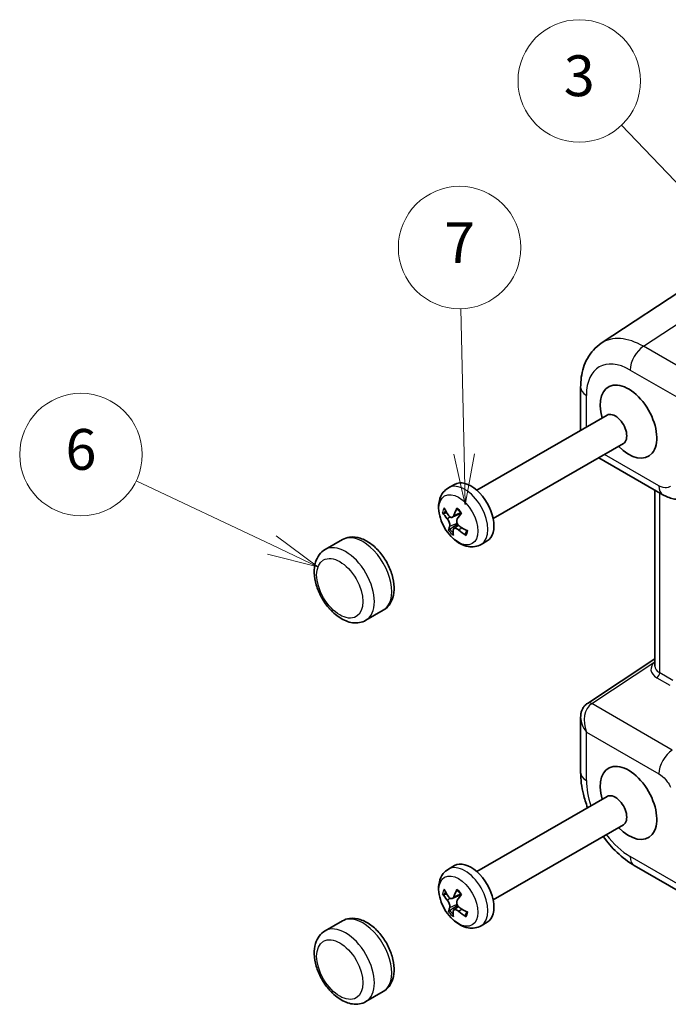
# Model space of a CAD drawing. Units: millimetres. Extents: x 36 to 3781, y 20 to 722.
# Drawn here: x 397 to 476, y 285 to 406 of the extents above; entities that cross this region are included whole.
import ezdxf

# ---------------------------------------------------------------- set-up
doc = ezdxf.new("R2010")
doc.units = ezdxf.units.MM
doc.header["$LTSCALE"] = 2.5
for name, color, linetype, lineweight in [('Symbol (TK)', 100, 'Continuous', 18), ('Visible (ISO)', 7, 'Continuous', 35), ('Visible Narrow (ISO)', 7, 'Continuous', 25)]:
    doc.layers.add(name, color=color, linetype=linetype, lineweight=lineweight)
doc.styles.add('Note Text (TK2)', font='txt')

# ---------------------------------------------------------------- blocks, each defined once
blk = doc.blocks.new('バルーン2')
at = {"layer": 'Symbol (TK)', "color": 100}
for p, q in [((249.93, 181.729), (249.773, 188.846)), ((249.43, 181.718), (249.985, 179.23)), ((249.93, 181.729), (249.985, 179.23)), ((249.985, 179.23), (250.43, 181.74))]:
    blk.add_line(p, q, dxfattribs=at)
at = {"layer": 'Symbol (TK)'}
blk.add_circle((249.707, 191.841), 3, dxfattribs=at)
at = {"layer": 'Symbol (TK)', "color": 7, "insert": (249.707, 191.823), "char_height": 2, "attachment_point": 5, "style": 'Note Text (TK2)'}
blk.add_mtext('7', dxfattribs=at)
blk = doc.blocks.new('バルーン5')
at = {"layer": 'Symbol (TK)', "color": 100}
for p, q in [((193.17, 151.764), (188.133, 157.044)), ((194.896, 149.955), (193.532, 152.109)), ((193.17, 151.764), (194.896, 149.955)), ((192.808, 151.419), (194.896, 149.955))]:
    blk.add_line(p, q, dxfattribs=at)
at = {"layer": 'Symbol (TK)'}
blk.add_circle((186.07, 159.207), 3, dxfattribs=at)
at = {"layer": 'Symbol (TK)', "color": 7, "insert": (186.07, 159.202), "char_height": 2, "attachment_point": 5, "style": 'Note Text (TK2)'}
blk.add_mtext('3', dxfattribs=at)
blk = doc.blocks.new('バルーン7')
at = {"layer": 'Symbol (TK)', "color": 100}
for p, q in [((171.013, 136.472), (164.364, 139.622)), ((173.272, 135.401), (171.227, 136.923)), ((171.013, 136.472), (173.272, 135.401)), ((170.799, 136.02), (173.272, 135.401))]:
    blk.add_line(p, q, dxfattribs=at)
at = {"layer": 'Symbol (TK)'}
blk.add_circle((161.663, 140.902), 3, dxfattribs=at)
at = {"layer": 'Symbol (TK)', "color": 7, "insert": (161.663, 140.896), "char_height": 2, "attachment_point": 5, "style": 'Note Text (TK2)'}
blk.add_mtext('6', dxfattribs=at)

msp = doc.modelspace()

# ---------------------------------------------------------------- linework, layer by layer
at = {"layer": 'Visible (ISO)'}
for p, q in [((467.8624, 365.8872), (489.815, 380.396)), ((465.3432, 360.4878), (465.3432, 355.2144)), ((452.6309, 347.875), (468.5765, 357.0812)), ((454.6309, 344.4109), (470.5765, 353.6171)), ((467.5553, 351.8728), (475.4228, 347.3305)), ((449.1605, 348.1808), (449.8988, 348.607)), ((474.4369, 326.3527), (474.4369, 347.8998)), ((449.6223, 344.5816), (450.7068, 345.0615)), ((449.8205, 343.1905), (450.3692, 343.591)), ((436.1759, 341.8388), (434.0546, 340.614)), ((453.1605, 341.2526), (453.8988, 341.6788)), ((441.1759, 333.1785), (439.0546, 331.9538)), ((466.1679, 321.7789), (474.4369, 327.2439)), ((465.3432, 320.0593), (465.3432, 313.2988)), ((452.6309, 301.1714), (468.5765, 310.3776)), ((454.6309, 297.7073), (470.5765, 306.9135)), ((449.1605, 301.4772), (449.8988, 301.9034)), ((471.9139, 301.9179), (482.8179, 295.6225)), ((449.6223, 297.878), (450.7068, 298.3579)), ((449.8205, 296.4869), (450.3692, 296.8874)), ((436.1759, 295.1352), (434.0546, 293.9104)), ((453.1605, 294.549), (453.8988, 294.9752)), ((441.1759, 286.4749), (439.0546, 285.2502))]:
    msp.add_line(p, q, dxfattribs=at)
for centre, major_axis, ratio, start_param, end_param in [((471.2028, 356.2881), (-2.45, 4.2435), 0.57735027, 1.99123752, 7.43354044), ((469.5765, 355.3491), (-1, 1.7321), 0.57735027, 3.14159265, 6.28318531), ((451.8988, 345.1429), (-2, 3.4641), 0.57735027, 3.14159265, 6.28318531), ((454.3363, 346.7699), (6.4278, -0.8974), 0.73790031, 3.66607404, 3.84247744), ((454.1699, 346.3214), (-5.4791, 3.4788), 0.71951616, 0.83791655, 1.01431996), ((454.5266, 346.3125), (-4.5359, -4.642), 0.48487096, 5.27830945, 5.45471285), ((454.0549, 346.7769), (4.5701, 4.6083), 0.21227498, 2.13935322, 2.31575662), ((454.507, 346.2595), (-5.1884, -3.8991), 0.31291377, 5.8299199, 6.0063233), ((454.0353, 346.724), (-3.7966, -5.2638), 0.38423218, 5.72397532, 5.90037873), ((454.392, 346.7151), (5.8433, -2.8245), 0.82015494, 4.40073411, 4.57713751), ((454.2256, 346.2666), (-6.2286, 1.8239), 0.63726153, 1.13626355, 1.31266695), ((471.2028, 309.5845), (-2.45, 4.2435), 0.57735027, 1.99123752, 7.43354044), ((469.5765, 308.6455), (-1, 1.7321), 0.57735027, 3.14159265, 6.28318531), ((451.8988, 298.4393), (-2, 3.4641), 0.57735027, 3.14159265, 6.28318531), ((454.3363, 300.0663), (6.4278, -0.8974), 0.73790031, 3.66607404, 3.84247744), ((454.1699, 299.6178), (-5.4791, 3.4788), 0.71951616, 0.83791655, 1.01431996), ((454.5266, 299.6088), (-4.5359, -4.642), 0.48487096, 5.27830945, 5.45471285), ((454.0549, 300.0733), (4.5701, 4.6083), 0.21227498, 2.13935322, 2.31575662), ((454.507, 299.5559), (-5.1884, -3.8991), 0.31291377, 5.8299199, 6.0063233), ((454.2256, 299.563), (-6.2286, 1.8239), 0.63726153, 1.13626355, 1.31266695), ((454.0353, 300.0204), (-3.7966, -5.2638), 0.38423218, 5.72397532, 5.90037873), ((454.392, 300.0115), (5.8433, -2.8245), 0.82015494, 4.40073411, 4.57713751)]:
    msp.add_ellipse(centre, major_axis=major_axis, ratio=ratio, start_param=start_param, end_param=end_param, dxfattribs=at)
for points, knots in [([(465.3432, 360.4878), (465.3432, 360.9022), (465.37, 361.3127), (465.4846, 362.1216), (465.5723, 362.5202), (465.8188, 363.2976), (465.9776, 363.6767), (466.3767, 364.3998), (466.6174, 364.7439), (467.1819, 365.3701), (467.506, 365.6517), (467.8624, 365.8872)], [-0.784789176, -0.784789176, -0.784789176, -0.784789176, -0.634804167, -0.634804167, -0.484819157, -0.484819157, -0.334834148, -0.334834148, -0.184849139, -0.184849139, -0.03486413, -0.03486413, -0.03486413, -0.03486413]), ([(453.1605, 341.2526), (452.9257, 341.117), (452.666, 341.0269), (452.1237, 340.9369), (451.8424, 340.9443), (451.2453, 341.046), (450.9368, 341.1599), (450.2947, 341.4952), (449.9711, 341.7367), (449.3688, 342.3095), (449.0932, 342.6452), (448.6224, 343.3662), (448.4263, 343.7505), (448.1258, 344.5468), (448.0216, 344.9586), (447.9306, 345.7892), (447.9431, 346.2095), (448.1297, 346.9744), (448.2822, 347.3241), (448.6967, 347.8466), (448.9136, 348.0382), (449.1605, 348.1808)], [3.58776559, 3.58776559, 3.58776559, 3.58776559, 3.80120908, 3.80120908, 4.0342709, 4.0342709, 4.32537724, 4.32537724, 4.68616894, 4.68616894, 5.06365235, 5.06365235, 5.43559765, 5.43559765, 5.80984056, 5.80984056, 6.18610757, 6.18610757, 6.50487793, 6.50487793, 6.72935824, 6.72935824, 6.72935824, 6.72935824]), ([(478.9926, 347.131), (478.7387, 346.9993), (478.4687, 346.9025), (477.9295, 346.781), (477.6609, 346.7558), (477.1459, 346.7618), (476.8995, 346.7925), (476.4341, 346.8928), (476.2149, 346.9622), (475.8013, 347.1279), (475.6069, 347.2242), (475.4228, 347.3305)], [0.035179704, 0.035179704, 0.035179704, 0.035179704, 0.074638632, 0.074638632, 0.114097559, 0.114097559, 0.153556487, 0.153556487, 0.193015415, 0.193015415, 0.232474343, 0.232474343, 0.232474343, 0.232474343]), ([(448.6655, 345.0823), (448.6468, 345.079), (448.6253, 345.0781), (448.5837, 345.0812), (448.557, 345.0872), (448.515, 345.1035), (448.4924, 345.1166), (448.4627, 345.1416), (448.4494, 345.1568), (448.4409, 345.1715)], [0.0634370147, 0.0634370147, 0.0634370147, 0.0634370147, 0.0690648576, 0.0690648576, 0.0759473128, 0.0759473128, 0.0828548528, 0.0828548528, 0.0888847634, 0.0888847634, 0.0888847634, 0.0888847634]), ([(450.1933, 345.5609), (450.1854, 345.5669), (450.1791, 345.5761), (450.1728, 345.5979), (450.1729, 345.6151), (450.1796, 345.6456), (450.1862, 345.6635), (450.1946, 345.6799)], [0.0701357185, 0.0701357185, 0.0701357185, 0.0701357185, 0.0759473127, 0.0759473127, 0.0828548526, 0.0828548526, 0.0888847632, 0.0888847632, 0.0888847632, 0.0888847632]), ([(450.1933, 345.5608), (450.2307, 345.5333), (450.2681, 345.504), (450.3425, 345.4421), (450.3795, 345.4095), (450.4528, 345.3412), (450.4891, 345.3055), (450.5606, 345.2312), (450.5959, 345.1926), (450.6606, 345.1181), (450.6903, 345.0824), (450.7194, 345.0458)], [1.36687779, 1.36687779, 1.36687779, 1.36687779, 1.448423044, 1.448423044, 1.529968299, 1.529968299, 1.611513553, 1.611513553, 1.693058808, 1.693058808, 1.764051695, 1.764051695, 1.764051695, 1.764051695]), ([(448.9967, 344.397), (449.0426, 344.3439), (449.0908, 344.2769), (449.1775, 344.1299), (449.216, 344.0498), (449.2745, 343.9), (449.2984, 343.8204), (449.3266, 343.6737), (449.3309, 343.6066), (449.3238, 343.5209), (449.3177, 343.4907), (449.3082, 343.4651)], [0, 0, 0, 0, 0.024561816, 0.024561816, 0.049123633, 0.049123633, 0.073501326, 0.073501326, 0.097879019, 0.097879019, 0.112830375, 0.112830375, 0.112830375, 0.112830375]), ([(449.8018, 344.7951), (449.7788, 344.7332), (449.7448, 344.677), (449.6609, 344.596), (449.6108, 344.5713), (449.5103, 344.5553), (449.4533, 344.5627), (449.3403, 344.6116), (449.2844, 344.6532), (449.2066, 344.7342), (449.1774, 344.7706), (449.1505, 344.8114)], [0, 0, 0, 0, 0.024561816, 0.024561816, 0.049123633, 0.049123633, 0.073501326, 0.073501326, 0.097879019, 0.097879019, 0.112830375, 0.112830375, 0.112830375, 0.112830375]), ([(450.5491, 343.4341), (450.4841, 343.4759), (450.4185, 343.5328), (450.3065, 343.665), (450.2601, 343.7403), (450.1958, 343.8868), (450.1736, 343.9676), (450.1595, 344.1227), (450.1674, 344.1969), (450.1988, 344.2967), (450.2157, 344.3332), (450.2376, 344.3659)], [0, 0, 0, 0, 0.024528352, 0.024528352, 0.049056704, 0.049056704, 0.07346786, 0.07346786, 0.097879016, 0.097879016, 0.112830372, 0.112830372, 0.112830372, 0.112830372]), ([(449.1827, 342.9527), (449.1835, 342.9611), (449.1878, 342.9727), (449.2012, 342.9965), (449.2138, 343.0133), (449.2404, 343.0428), (449.2592, 343.0608), (449.2908, 343.0872), (449.3082, 343.1003), (449.3244, 343.1112)], [0.0216698711, 0.0216698711, 0.0216698711, 0.0216698711, 0.0276997817, 0.0276997817, 0.0346073217, 0.0346073217, 0.0414897769, 0.0414897769, 0.0471176198, 0.0471176198, 0.0471176198, 0.0471176198]), ([(449.744, 343.0359), (449.7478, 343.0867), (449.7643, 343.1329), (449.8229, 343.1992), (449.865, 343.2193), (449.9599, 343.2321), (450.0187, 343.2257), (450.1458, 343.1849), (450.2139, 343.1504), (450.3159, 343.0834), (450.356, 343.0533), (450.3953, 343.0196)], [0, 0, 0, 0, 0.024561816, 0.024561816, 0.049123633, 0.049123633, 0.073501326, 0.073501326, 0.097879019, 0.097879019, 0.112830375, 0.112830375, 0.112830375, 0.112830375]), ([(451.3087, 342.3473), (451.2911, 342.3584), (451.2735, 342.3735), (451.2461, 342.4048), (451.2328, 342.427), (451.2188, 342.4658), (451.2155, 342.4894), (451.2186, 342.5242), (451.2234, 342.5415), (451.2308, 342.5559)], [0.0216698711, 0.0216698711, 0.0216698711, 0.0216698711, 0.0276997817, 0.0276997817, 0.0346073217, 0.0346073217, 0.0414897769, 0.0414897769, 0.0471176198, 0.0471176198, 0.0471176198, 0.0471176198]), ([(451.3959, 342.9516), (451.3958, 342.9514), (451.3958, 342.9513), (451.3909, 342.9251), (451.3853, 342.8999), (451.3729, 342.8511), (451.366, 342.8275), (451.351, 342.782), (451.3429, 342.7601), (451.3256, 342.7181), (451.3164, 342.698), (451.3066, 342.6788)], [2.995271286, 2.995271286, 2.995271286, 2.995271286, 2.995653088, 2.995653088, 3.053607428, 3.053607428, 3.111561768, 3.111561768, 3.169516108, 3.169516108, 3.227470448, 3.227470448, 3.227470448, 3.227470448]), ([(441.1759, 333.1785), (441.4531, 333.3385), (441.695, 333.5566), (442.0971, 334.0854), (442.248, 334.4012), (442.4682, 335.1375), (442.5146, 335.5673), (442.4892, 336.4974), (442.4034, 337.0014), (442.1112, 338.0022), (441.9048, 338.4989), (441.3963, 339.4391), (441.0952, 339.8828), (440.4195, 340.6838), (440.0449, 341.0406), (439.2407, 341.6301), (438.8105, 341.8624), (437.9408, 342.1393), (437.5003, 342.1952), (436.7549, 342.0968), (436.4495, 341.9967), (436.1759, 341.8388)], [5.83701238, 5.83701238, 5.83701238, 5.83701238, 6.07455077, 6.07455077, 6.33608672, 6.33608672, 6.65439945, 6.65439945, 7.0075459, 7.0075459, 7.35973391, 7.35973391, 7.7084358, 7.7084358, 8.05920008, 8.05920008, 8.41388678, 8.41388678, 8.74412318, 8.74412318, 8.97860503, 8.97860503, 8.97860503, 8.97860503]), ([(434.0546, 340.614), (433.7775, 340.454), (433.5355, 340.236), (433.1334, 339.7072), (432.9825, 339.3914), (432.7624, 338.655), (432.716, 338.2253), (432.7413, 337.2952), (432.8272, 336.7912), (433.1193, 335.7904), (433.3257, 335.2937), (433.8342, 334.3535), (434.1353, 333.9098), (434.5508, 333.4173), (434.6313, 333.3265), (434.7136, 333.2384)], [2.69541972, 2.69541972, 2.69541972, 2.69541972, 2.93295812, 2.93295812, 3.19449407, 3.19449407, 3.51280679, 3.51280679, 3.86595325, 3.86595325, 4.21814126, 4.21814126, 4.56684314, 4.56684314, 4.64820367, 4.64820367, 4.64820367, 4.64820367]), ([(434.7136, 333.2384), (434.7174, 333.2343), (434.7216, 333.2301), (434.7448, 333.2072), (434.7695, 333.1848), (434.8288, 333.1298), (434.8627, 333.0975), (434.9361, 333.0244), (434.975, 332.9841), (435.0541, 332.9026), (435.093, 332.863), (435.1327, 332.8272), (435.134, 332.826), (435.1353, 332.8249)], [0.4182885163, 0.4182885163, 0.4182885163, 0.4182885163, 0.422969407, 0.422969407, 0.4420362207, 0.4420362207, 0.4617391245, 0.4617391245, 0.4826600719, 0.4826600719, 0.5044511974, 0.5044511974, 0.5051852898, 0.5051852898, 0.5051852898, 0.5051852898]), ([(435.1353, 332.8249), (435.3631, 332.6208), (435.6013, 332.4371), (436.0951, 332.1188), (436.3506, 331.9841), (436.8767, 331.7738), (437.1476, 331.6982), (437.7, 331.622), (437.982, 331.6218), (438.5366, 331.7162), (438.8086, 331.8117), (439.0546, 331.9538)], [4.78249034, 4.78249034, 4.78249034, 4.78249034, 4.99339475, 4.99339475, 5.20429916, 5.20429916, 5.41520356, 5.41520356, 5.62610797, 5.62610797, 5.83701238, 5.83701238, 5.83701238, 5.83701238]), ([(466.1679, 321.7789), (466.048, 321.6996), (465.9393, 321.605), (465.7514, 321.3967), (465.6722, 321.2832), (465.5424, 321.048), (465.4916, 320.9264), (465.4136, 320.6806), (465.3864, 320.5565), (465.3512, 320.3079), (465.3432, 320.1835), (465.3432, 320.0593)], [0.034906585, 0.034906585, 0.034906585, 0.034906585, 0.185004901, 0.185004901, 0.335103216, 0.335103216, 0.485201532, 0.485201532, 0.635299848, 0.635299848, 0.785398163, 0.785398163, 0.785398163, 0.785398163]), ([(466.1917, 309.0007), (465.9825, 309.5502), (465.8084, 310.1074), (465.46, 311.5472), (465.3432, 312.4316), (465.3432, 313.2988)], [0.272056856, 0.272056856, 0.272056856, 0.272056856, 0.470873505, 0.470873505, 0.784789176, 0.784789176, 0.784789176, 0.784789176]), ([(471.9139, 301.9179), (471.1629, 302.3515), (470.4555, 302.8948), (469.1816, 304.108), (468.6097, 304.7687), (468.0949, 305.4807)], [-0.784789176, -0.784789176, -0.784789176, -0.784789176, -0.470873505, -0.470873505, -0.1759555, -0.1759555, -0.1759555, -0.1759555]), ([(453.1605, 294.549), (452.9257, 294.4134), (452.666, 294.3233), (452.1237, 294.2333), (451.8424, 294.2407), (451.2453, 294.3424), (450.9368, 294.4563), (450.2947, 294.7916), (449.9711, 295.0331), (449.3688, 295.6059), (449.0932, 295.9416), (448.6224, 296.6626), (448.4263, 297.0469), (448.1258, 297.8432), (448.0216, 298.255), (447.9306, 299.0856), (447.9431, 299.5059), (448.1297, 300.2708), (448.2822, 300.6205), (448.6967, 301.1429), (448.9136, 301.3346), (449.1605, 301.4772)], [3.58776559, 3.58776559, 3.58776559, 3.58776559, 3.80120908, 3.80120908, 4.0342709, 4.0342709, 4.32537724, 4.32537724, 4.68616894, 4.68616894, 5.06365235, 5.06365235, 5.43559765, 5.43559765, 5.80984056, 5.80984056, 6.18610757, 6.18610757, 6.50487793, 6.50487793, 6.72935824, 6.72935824, 6.72935824, 6.72935824]), ([(448.6655, 298.3787), (448.6468, 298.3754), (448.6253, 298.3745), (448.5837, 298.3776), (448.557, 298.3836), (448.515, 298.3999), (448.4924, 298.413), (448.4627, 298.4379), (448.4494, 298.4532), (448.4409, 298.4679)], [0.0634370147, 0.0634370147, 0.0634370147, 0.0634370147, 0.0690648576, 0.0690648576, 0.0759473128, 0.0759473128, 0.0828548528, 0.0828548528, 0.0888847634, 0.0888847634, 0.0888847634, 0.0888847634]), ([(449.8018, 298.0915), (449.7788, 298.0296), (449.7448, 297.9734), (449.6609, 297.8924), (449.6108, 297.8677), (449.5103, 297.8517), (449.4533, 297.8591), (449.3403, 297.908), (449.2844, 297.9496), (449.2066, 298.0306), (449.1774, 298.067), (449.1505, 298.1078)], [0, 0, 0, 0, 0.024561816, 0.024561816, 0.049123633, 0.049123633, 0.073501326, 0.073501326, 0.097879019, 0.097879019, 0.112830375, 0.112830375, 0.112830375, 0.112830375]), ([(450.1933, 298.8573), (450.1854, 298.8633), (450.1791, 298.8724), (450.1728, 298.8943), (450.1729, 298.9115), (450.1796, 298.942), (450.1862, 298.9599), (450.1946, 298.9763)], [0.0701357185, 0.0701357185, 0.0701357185, 0.0701357185, 0.0759473127, 0.0759473127, 0.0828548526, 0.0828548526, 0.0888847632, 0.0888847632, 0.0888847632, 0.0888847632]), ([(450.1933, 298.8572), (450.2307, 298.8297), (450.2681, 298.8004), (450.3425, 298.7385), (450.3795, 298.7059), (450.4528, 298.6376), (450.4891, 298.6019), (450.5606, 298.5276), (450.5959, 298.489), (450.6606, 298.4145), (450.6903, 298.3788), (450.7194, 298.3422)], [1.36687779, 1.36687779, 1.36687779, 1.36687779, 1.448423044, 1.448423044, 1.529968299, 1.529968299, 1.611513553, 1.611513553, 1.693058808, 1.693058808, 1.764051695, 1.764051695, 1.764051695, 1.764051695]), ([(448.9967, 297.6934), (449.0426, 297.6403), (449.0908, 297.5733), (449.1775, 297.4263), (449.216, 297.3462), (449.2745, 297.1964), (449.2984, 297.1168), (449.3266, 296.9701), (449.3309, 296.903), (449.3238, 296.8173), (449.3177, 296.7871), (449.3082, 296.7615)], [0, 0, 0, 0, 0.024561816, 0.024561816, 0.049123633, 0.049123633, 0.073501326, 0.073501326, 0.097879019, 0.097879019, 0.112830375, 0.112830375, 0.112830375, 0.112830375]), ([(450.5491, 296.7304), (450.4841, 296.7723), (450.4185, 296.8292), (450.3065, 296.9614), (450.2601, 297.0367), (450.1958, 297.1832), (450.1736, 297.264), (450.1595, 297.4191), (450.1674, 297.4933), (450.1988, 297.5931), (450.2157, 297.6296), (450.2376, 297.6623)], [0, 0, 0, 0, 0.024528352, 0.024528352, 0.049056704, 0.049056704, 0.07346786, 0.07346786, 0.097879016, 0.097879016, 0.112830372, 0.112830372, 0.112830372, 0.112830372]), ([(441.1759, 286.4749), (441.4531, 286.6349), (441.695, 286.853), (442.0971, 287.3818), (442.248, 287.6975), (442.4682, 288.4339), (442.5146, 288.8637), (442.4892, 289.7938), (442.4034, 290.2978), (442.1112, 291.2986), (441.9048, 291.7953), (441.3963, 292.7355), (441.0952, 293.1792), (440.4195, 293.9802), (440.0449, 294.337), (439.2407, 294.9265), (438.8105, 295.1588), (437.9408, 295.4357), (437.5003, 295.4916), (436.7549, 295.3932), (436.4495, 295.2931), (436.1759, 295.1352)], [5.83701238, 5.83701238, 5.83701238, 5.83701238, 6.07455077, 6.07455077, 6.33608672, 6.33608672, 6.65439945, 6.65439945, 7.0075459, 7.0075459, 7.35973391, 7.35973391, 7.7084358, 7.7084358, 8.05920008, 8.05920008, 8.41388678, 8.41388678, 8.74412318, 8.74412318, 8.97860503, 8.97860503, 8.97860503, 8.97860503]), ([(449.1827, 296.2491), (449.1835, 296.2575), (449.1878, 296.269), (449.2012, 296.2929), (449.2138, 296.3097), (449.2404, 296.3392), (449.2592, 296.3571), (449.2908, 296.3836), (449.3082, 296.3967), (449.3244, 296.4076)], [0.0216698711, 0.0216698711, 0.0216698711, 0.0216698711, 0.0276997817, 0.0276997817, 0.0346073217, 0.0346073217, 0.0414897769, 0.0414897769, 0.0471176198, 0.0471176198, 0.0471176198, 0.0471176198]), ([(449.744, 296.3323), (449.7478, 296.3831), (449.7643, 296.4293), (449.8229, 296.4956), (449.865, 296.5157), (449.9599, 296.5285), (450.0187, 296.5221), (450.1458, 296.4813), (450.2139, 296.4468), (450.3159, 296.3798), (450.356, 296.3497), (450.3953, 296.316)], [0, 0, 0, 0, 0.024561816, 0.024561816, 0.049123633, 0.049123633, 0.073501326, 0.073501326, 0.097879019, 0.097879019, 0.112830375, 0.112830375, 0.112830375, 0.112830375]), ([(451.3087, 295.6437), (451.2911, 295.6548), (451.2735, 295.6699), (451.2461, 295.7012), (451.2328, 295.7234), (451.2188, 295.7622), (451.2155, 295.7858), (451.2186, 295.8206), (451.2234, 295.8379), (451.2308, 295.8523)], [0.0216698711, 0.0216698711, 0.0216698711, 0.0216698711, 0.0276997817, 0.0276997817, 0.0346073217, 0.0346073217, 0.0414897769, 0.0414897769, 0.0471176198, 0.0471176198, 0.0471176198, 0.0471176198]), ([(451.3959, 296.248), (451.3958, 296.2478), (451.3958, 296.2477), (451.3909, 296.2215), (451.3853, 296.1963), (451.3729, 296.1475), (451.366, 296.1239), (451.351, 296.0784), (451.3429, 296.0565), (451.3256, 296.0145), (451.3164, 295.9944), (451.3066, 295.9752)], [2.995271286, 2.995271286, 2.995271286, 2.995271286, 2.995653088, 2.995653088, 3.053607428, 3.053607428, 3.111561768, 3.111561768, 3.169516108, 3.169516108, 3.227470448, 3.227470448, 3.227470448, 3.227470448]), ([(434.0546, 293.9104), (433.7775, 293.7504), (433.5355, 293.5324), (433.1334, 293.0036), (432.9825, 292.6878), (432.7624, 291.9514), (432.716, 291.5217), (432.7413, 290.5916), (432.8272, 290.0876), (433.1193, 289.0868), (433.3257, 288.5901), (433.8342, 287.6499), (434.1353, 287.2062), (434.5508, 286.7137), (434.6313, 286.6229), (434.7136, 286.5348)], [2.69541972, 2.69541972, 2.69541972, 2.69541972, 2.93295812, 2.93295812, 3.19449407, 3.19449407, 3.51280679, 3.51280679, 3.86595325, 3.86595325, 4.21814126, 4.21814126, 4.56684314, 4.56684314, 4.64820367, 4.64820367, 4.64820367, 4.64820367]), ([(434.7136, 286.5348), (434.7174, 286.5307), (434.7216, 286.5265), (434.7448, 286.5036), (434.7695, 286.4812), (434.8288, 286.4262), (434.8627, 286.3939), (434.9361, 286.3208), (434.975, 286.2805), (435.0541, 286.199), (435.093, 286.1594), (435.1327, 286.1236), (435.134, 286.1224), (435.1353, 286.1212)], [0.4182885163, 0.4182885163, 0.4182885163, 0.4182885163, 0.422969407, 0.422969407, 0.4420362207, 0.4420362207, 0.4617391245, 0.4617391245, 0.4826600719, 0.4826600719, 0.5044511974, 0.5044511974, 0.5051852898, 0.5051852898, 0.5051852898, 0.5051852898]), ([(435.1353, 286.1212), (435.3631, 285.9172), (435.6013, 285.7335), (436.0951, 285.4152), (436.3506, 285.2805), (436.8767, 285.0702), (437.1476, 284.9946), (437.7, 284.9184), (437.982, 284.9182), (438.5366, 285.0126), (438.8086, 285.1081), (439.0546, 285.2502)], [4.78249034, 4.78249034, 4.78249034, 4.78249034, 4.99339475, 4.99339475, 5.20429916, 5.20429916, 5.41520356, 5.41520356, 5.62610797, 5.62610797, 5.83701238, 5.83701238, 5.83701238, 5.83701238])]:
    msp.add_open_spline(points, degree=3, knots=knots, dxfattribs=at)
for points, weights in [([(448.6655, 345.0823), (448.813, 345.108), (448.9505, 345.132)], [1.00463863051, 1.00885610502, 1.01185931453]), ([(450.2627, 343.7434), (449.863, 343.4739), (449.3244, 343.1112)], [1.01848556565, 1.02271356416, 1.00463863051]), ([(451.3567, 342.7993), (451.2962, 342.6824), (451.2308, 342.5559)], [1.01254406418, 1.009348533, 1.00463863051]), ([(448.6655, 298.3787), (448.813, 298.4044), (448.9505, 298.4284)], [1.00463863051, 1.00885610502, 1.01185931453]), ([(450.2627, 297.0398), (449.863, 296.7703), (449.3244, 296.4076)], [1.01848556565, 1.02271356416, 1.00463863051]), ([(451.3567, 296.0957), (451.2962, 295.9787), (451.2308, 295.8523)], [1.01254406418, 1.009348533, 1.00463863051])]:
    msp.add_rational_spline(points, weights, degree=2, dxfattribs=at)
at = {"layer": 'Visible Narrow (ISO)'}
for p, q in [((473.0547, 365.5128), (494.9936, 380.0125)), ((484.0786, 359.1482), (473.0547, 365.5128)), ((471.4169, 362.6088), (482.0309, 356.4808)), ((466.0462, 355.6203), (466.0462, 359.508)), ((474.9257, 348.4292), (468.2583, 352.2786)), ((475.0226, 325.5153), (475.0226, 347.5616)), ((449.8018, 344.7951), (450.6127, 345.1731)), ((448.9967, 344.397), (449.3373, 344.6191)), ((449.3082, 343.4651), (450.2054, 343.8706)), ((450.3953, 343.0196), (450.8058, 343.2748)), ((466.6946, 321.7464), (474.4369, 326.8633)), ((474.6814, 324.9103), (476.271, 323.9926)), ((476.6122, 324.5976), (475.0226, 325.5153)), ((476.5635, 316.0486), (466.6946, 321.7464)), ((466.0462, 318.2712), (474.9257, 313.1446)), ((466.0462, 312.319), (466.0462, 318.2712)), ((482.0309, 296.8886), (471.4169, 303.0166)), ((448.9967, 297.6934), (449.3373, 297.9155)), ((449.8018, 298.0915), (450.6127, 298.4695)), ((449.3082, 296.7615), (450.2054, 297.167)), ((450.3953, 296.316), (450.8058, 296.5712))]:
    msp.add_line(p, q, dxfattribs=at)
for centre, major_axis, ratio, start_param, end_param in [((473.1205, 357.3757), (-5.1285, 8.593), 0.57690372, 5.49004319, 6.3096965), ((473.1139, 363.5886), (-1.2, -2.0785), 0.57735027, 3.9618974, 5.49778714), ((471.4234, 356.3959), (-3.8046, 6.5898), 0.5766475, 5.49839613, 7.06797448), ((467.7432, 360.4878), (-2.4, 0), 0.57735027, 0, 0.78539816), ((451.1605, 344.7167), (2, -3.4641), 0.57735027, 0, 3.14159265), ((476.6228, 349.409), (-1.2, -2.0785), 0.57735027, 5.49778714, 6.28318531), ((449.9763, 344.033), (-1.0966, 1.8994), 0.57735027, 0.24817331, 0.64417255), ((450.0415, 344.0706), (-0.982, 1.7009), 0.57735027, 0.36694085, 0.64947959), ((449.9763, 344.033), (-1.0966, 1.8994), 0.57735027, 4.96056229, 5.35656153), ((449.9763, 344.033), (1.0966, -1.8994), 0.57735027, 4.96056229, 5.35656153), ((450.0415, 344.0706), (-0.982, 1.7009), 0.57735027, 1.8136626, 2.13339389), ((450.0415, 344.0706), (0.982, -1.7009), 0.57735027, 0.24286627, 0.36029514), ((449.9763, 344.033), (1.0966, -1.8994), 0.57735027, 0.24817331, 0.64417255), ((436.5546, 336.2839), (2.5, -4.3301), 0.57735027, 0, 3.14159265), ((438.6759, 337.5087), (-2.5, 4.3301), 0.57735027, 3.14159265, 6.28318531), ((476.4492, 326.0022), (2.4996, 0.0783), 0.59713441, 2.48764792, 3.90827559), ((476.4369, 326.4031), (-1.9994, -0.0791), 0.60195225, 6.25938544, 7.04478361), ((474.6691, 325.3112), (0.25, 0.433), 0.57735027, 3.9618974, 5.49778714), ((467.7432, 319.251), (-0.6109, 2.6806), 0.69659968, 0.2468023, 1.78269204), ((466.7193, 320.9446), (-0.5514, 0.8343), 0.5766475, 5.463532, 6.28318531), ((467.7432, 319.251), (-2.016, 1.8693), 0.69659968, 0.57350245, 1.35890061), ((476.6228, 314.1244), (-1.2, -2.0785), 0.57735027, 3.9618974, 5.49778714), ((467.7432, 313.2988), (-2.4, 0), 0.57735027, 0, 0.78539816), ((471.4234, 309.2219), (-3.8, 6.5818), 0.5780539, 0.78600715, 1.24614102), ((471.4234, 309.2219), (-3.8, 6.5818), 0.5780539, 1.77964495, 2.3555855), ((473.1139, 303.9964), (-1.2, -2.0785), 0.57735027, 5.49778714, 6.28318531), ((451.1605, 298.0131), (2, -3.4641), 0.57735027, 0, 3.14159265), ((449.9763, 297.3294), (-1.0966, 1.8994), 0.57735027, 0.24817331, 0.64417255), ((450.0415, 297.367), (-0.982, 1.7009), 0.57735027, 0.36694085, 0.64947959), ((449.9763, 297.3294), (-1.0966, 1.8994), 0.57735027, 4.96056229, 5.35656153), ((438.6759, 290.8051), (-2.5, 4.3301), 0.57735027, 3.14159265, 6.28318531), ((449.9763, 297.3294), (1.0966, -1.8994), 0.57735027, 4.96056229, 5.35656153), ((450.0415, 297.367), (-0.982, 1.7009), 0.57735027, 1.8136626, 2.13339389), ((450.0415, 297.367), (0.982, -1.7009), 0.57735027, 0.24286627, 0.36029514), ((449.9763, 297.3294), (1.0966, -1.8994), 0.57735027, 0.24817331, 0.64417255), ((436.5546, 289.5803), (2.5, -4.3301), 0.57735027, 0, 3.14159265)]:
    msp.add_ellipse(centre, major_axis=major_axis, ratio=ratio, start_param=start_param, end_param=end_param, dxfattribs=at)
for centre, major_axis in [((450.3749, 344.2631), (-1.6875, 2.9228)), ((435.8475, 335.8757), (-2, 3.4641)), ((450.3749, 297.5595), (-1.6875, 2.9228)), ((435.8475, 289.1721), (-2, 3.4641))]:
    msp.add_ellipse(centre, major_axis=major_axis, ratio=0.57735027, dxfattribs=at)
for points, knots in [([(476.3589, 348.3958), (476.315, 348.3579), (476.268, 348.3248), (476.0092, 348.1785), (475.7498, 348.1486), (475.2933, 348.2491), (475.1095, 348.3231), (474.9257, 348.4292)], [0, 0, 0, 0, 0.029741058, 0.029741058, 0.154500002, 0.154500002, 0.232474343, 0.232474343, 0.232474343, 0.232474343]), ([(474.9257, 313.1446), (474.9958, 313.1041), (475.0659, 313.059), (475.4277, 312.8021), (475.7114, 312.5171), (476.1072, 311.9794), (476.2439, 311.7551), (476.3589, 311.5231)], [0, 0, 0, 0, 0.029741056, 0.029741056, 0.154500002, 0.154500002, 0.232474343, 0.232474343, 0.232474343, 0.232474343])]:
    msp.add_open_spline(points, degree=3, knots=knots, dxfattribs=at)

# ---------------------------------------------------------------- block references
at = {"layer": 'Symbol (TK)', "xscale": 2.5, "yscale": 2.5, "zscale": 2.5}
for name, p in [('バルーン5', (0, 0)), ('バルーン2', (-173.7469, -101.9916)), ('バルーン7', (0, 0))]:
    msp.add_blockref(name, p, dxfattribs=at)

doc.saveas('drawing.dxf')
